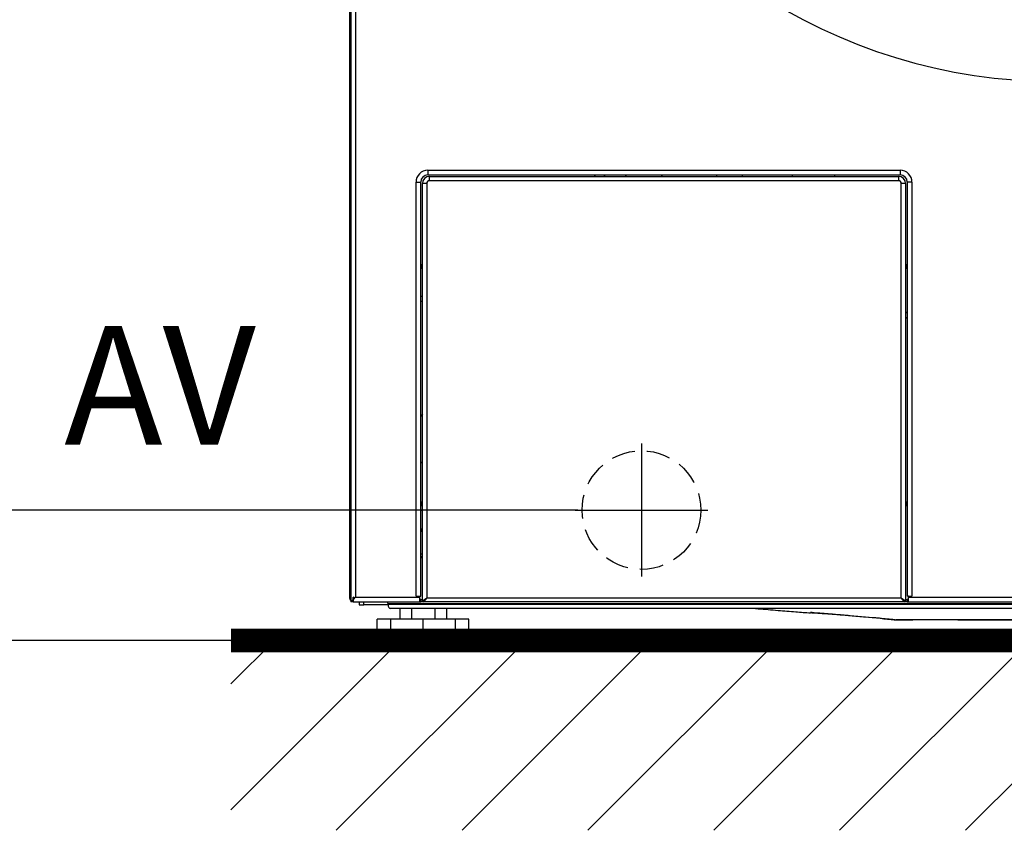
# Model space of a CAD drawing. Units: millimetres. Extents: x 97 to 937, y 99 to 1042.
# Drawn here: x 185 to 227, y 480 to 514 of the extents above; entities that cross this region are included whole.
import ezdxf

# ---------------------------------------------------------------- set-up
doc = ezdxf.new("R2010")
doc.units = ezdxf.units.MM
doc.linetypes.add('SL0', pattern=[0])
doc.linetypes.add('STRICHLINIEX2', pattern=[1.5, 1, -0.5])
doc.layers.add('TEXT_035', color=2, linetype='Continuous')
doc.styles.add('ERSTELLTER_STIL_1', font='arial.ttf')
doc.styles.add('SIMP_025_20', font='SIMPLEX.SHX', dxfattribs={"height": 5})
doc.styles.add('STAND_025_20', font='arial.ttf', dxfattribs={"height": 5})
doc.dimstyles.new('ISO_025_50', dxfattribs={"dimtxt": 12.5, "dimasz": 10, "dimexe": 1.25, "dimexo": 0.63, "dimgap": 5, "dimtad": 1, "dimdec": 4, "dimdsep": 46, "dimtxsty": 'SIMP_025_20', "dimblk1": 'OBLIQUE', "dimblk2": 'OBLIQUE', "dimsah": 1, "dimcen": 10, "dimclrd": 256, "dimclre": 256, "dimclrt": 256, "dimadec": 0, "dimazin": 0, "dimtfac": 1, "dimtdec": 4, "dimtmove": 0, "dimatfit": 3, "dimldrblk": 'OBLIQUE', "dimfxl": 1, "dimtvp": 1, "dimtolj": 1, "dimtzin": 0, "dimarcsym": 0})

# ---------------------------------------------------------------- blocks, each defined once
blk = doc.blocks.new('_ARCHTICK')
at = {"color": 0, "linetype": 'ByBlock', "const_width": 0.15}
blk.add_lwpolyline([(-0.5, -0.5), (0.5, 0.5)], dxfattribs=at)
blk = doc.blocks.new('*D43')
at = {"layer": 'Defpoints', "color": 0, "transparency": 16777216}
for p in [(179.098, 493.768), (209.342, 493.768), (196.556, 488.268)]:
    blk.add_point(p, dxfattribs=at)
at = {"layer": 'TEXT_035', "color": 7, "lineweight": -2, "transparency": 16777216}
for p, q in [((179.098, 493.768), (179.098, 498.768)), ((208.712, 493.768), (177.848, 493.768)), ((179.098, 488.268), (179.098, 493.768)), ((195.926, 488.268), (177.848, 488.268)), ((179.098, 488.268), (179.098, 483.268))]:
    blk.add_line(p, q, dxfattribs=at)
at = {"layer": 'TEXT_035', "color": 7, "lineweight": -2, "transparency": 16777216, "xscale": 5, "yscale": 5, "zscale": 5}
for p, rotation in [((179.098, 493.768), 270), ((179.098, 488.268), 90)]:
    blk.add_blockref('_ARCHTICK', p, dxfattribs=dict(at, rotation=rotation))
at = {"layer": 'TEXT_035', "color": 7, "transparency": 16777216, "insert": (171.555, 504.543), "char_height": 5, "attachment_point": 5, "rotation": 90, "style": 'STAND_025_20'}
blk.add_mtext('\\A1;5.5', dxfattribs=at)
blk = doc.blocks.new('*D44')
at = {"layer": 'Defpoints', "color": 0, "transparency": 16777216}
for p in [(160.098, 518.959), (227.533, 518.959), (196.556, 488.268)]:
    blk.add_point(p, dxfattribs=at)
at = {"layer": 'TEXT_035', "color": 7, "lineweight": -2, "transparency": 16777216}
for p, q in [((160.098, 486.268), (160.098, 520.959)), ((226.903, 518.959), (158.848, 518.959)), ((195.926, 488.268), (158.848, 488.268))]:
    blk.add_line(p, q, dxfattribs=at)
at = {"layer": 'TEXT_035', "color": 7, "lineweight": -2, "transparency": 16777216, "xscale": 5, "yscale": 5, "zscale": 5}
for p, rotation in [((160.098, 518.959), 90), ((160.098, 488.268), 270)]:
    blk.add_blockref('_ARCHTICK', p, dxfattribs=dict(at, rotation=rotation))
at = {"layer": 'TEXT_035', "color": 7, "transparency": 16777216, "insert": (152.543, 503.614), "char_height": 5, "attachment_point": 5, "rotation": 90, "style": 'STAND_025_20'}
blk.add_mtext('\\A1;30.7', dxfattribs=at)
blk = doc.blocks.new('*D45')
at = {"layer": 'Defpoints', "color": 0, "transparency": 16777216}
for p in [(228.573, 565.386), (141.098, 488.268), (196.556, 488.268)]:
    blk.add_point(p, dxfattribs=at)
at = {"layer": 'TEXT_035', "color": 7, "lineweight": -2, "transparency": 16777216}
for p, q in [((141.098, 567.386), (141.098, 486.268)), ((227.943, 565.386), (139.848, 565.386)), ((195.926, 488.268), (139.848, 488.268))]:
    blk.add_line(p, q, dxfattribs=at)
at = {"layer": 'TEXT_035', "color": 7, "lineweight": -2, "transparency": 16777216, "xscale": 5, "yscale": 5, "zscale": 5}
for p, rotation in [((141.098, 565.386), 90), ((141.098, 488.268), 270)]:
    blk.add_blockref('_ARCHTICK', p, dxfattribs=dict(at, rotation=rotation))
at = {"layer": 'TEXT_035', "color": 7, "transparency": 16777216, "insert": (133.588, 526.827), "char_height": 5, "attachment_point": 5, "rotation": 90, "style": 'STAND_025_20'}
blk.add_mtext('\\A1;77.1', dxfattribs=at)

msp = doc.modelspace()

# ---------------------------------------------------------------- hatches: boundary and pattern name
h = msp.add_hatch()
h.set_pattern_fill('ANSI31', scale=30)
h.set_pattern_definition([(45, (-524.3097, 2843.9448), (-2.6516504, 2.6516504), [])])
h.paths.add_polyline_path([(263.598, 488.268), (194.098, 488.268), (194.098, 480.268), (263.598, 480.268)])

# ---------------------------------------------------------------- linework, layer by layer
at = {"color": 7}
for p, q in [((199.098, 569.393), (199.098, 490.093)), ((199.148, 559.343), (199.148, 489.893)), ((199.348, 559.343), (199.348, 490.093)), ((202.398, 508.093), (222.298, 508.093)), ((202.398, 508.093), (202.398, 507.893)), ((202.398, 507.893), (222.298, 507.893)), ((209.459, 507.833), (209.399, 507.893)), ((209.799, 507.893), (209.859, 507.833)), ((210.769, 507.833), (210.709, 507.893)), ((212.209, 507.893), (212.269, 507.833)), ((214.576, 507.833), (214.576, 507.893)), ((215.637, 507.893), (215.637, 507.833)), ((217.766, 507.833), (217.766, 507.893)), ((219.533, 507.893), (219.533, 507.833)), ((222.298, 508.093), (222.298, 507.893)), ((201.898, 490.143), (201.898, 507.593)), ((201.898, 507.593), (202.098, 507.593)), ((202.098, 490.143), (202.098, 507.593)), ((202.168, 489.943), (202.168, 507.533)), ((202.348, 507.533), (202.168, 507.533)), ((202.348, 507.533), (202.348, 490.073)), ((202.468, 507.833), (222.228, 507.833)), ((202.468, 507.653), (202.468, 507.833)), ((222.228, 507.653), (202.468, 507.653)), ((222.228, 507.833), (222.228, 507.653)), ((222.528, 507.533), (222.348, 507.533)), ((222.348, 490.073), (222.348, 507.533)), ((222.528, 507.533), (222.528, 489.943)), ((222.598, 507.593), (222.598, 490.143)), ((222.798, 507.593), (222.598, 507.593)), ((222.798, 507.593), (222.798, 490.143)), ((202.138, 503.933), (202.138, 504.133)), ((202.138, 504.133), (202.168, 504.133)), ((222.528, 504.133), (222.558, 504.133)), ((222.558, 503.933), (222.558, 504.133)), ((202.138, 503.933), (202.168, 503.933)), ((222.528, 503.933), (222.558, 503.933)), ((202.168, 502.768), (202.098, 502.768)), ((202.168, 502.563), (202.098, 502.563)), ((222.598, 502.075), (222.528, 502.114)), ((222.598, 501.841), (222.528, 501.88)), ((202.168, 497.809), (202.098, 497.731)), ((202.168, 493.809), (202.098, 493.731)), ((202.138, 493.933), (202.138, 494.133)), ((202.138, 494.133), (202.168, 494.133)), ((202.138, 493.933), (202.168, 493.933)), ((222.528, 494.133), (222.558, 494.133)), ((222.528, 493.933), (222.558, 493.933)), ((222.558, 493.933), (222.558, 494.133)), ((202.098, 491.918), (202.168, 491.918)), ((199.148, 490.093), (199.098, 490.093)), ((199.258, 490.093), (199.248, 490.093)), ((199.248, 489.993), (199.248, 490.093)), ((199.258, 490.003), (199.348, 490.093)), ((199.258, 490.093), (199.258, 490.003)), ((199.348, 490.093), (202.048, 490.093)), ((201.898, 490.143), (202.048, 490.143)), ((202.048, 490.143), (202.048, 490.093)), ((202.048, 490.143), (202.098, 490.143)), ((202.048, 490.093), (202.048, 489.893)), ((202.168, 489.943), (202.348, 490.073)), ((202.348, 490.073), (202.218, 489.893)), ((202.348, 490.073), (222.348, 490.073)), ((222.478, 489.893), (222.348, 490.073)), ((222.348, 490.073), (222.528, 489.943)), ((222.648, 490.143), (222.598, 490.143)), ((222.648, 490.093), (222.648, 490.143)), ((222.648, 490.143), (222.798, 490.143)), ((222.648, 489.893), (222.648, 490.093)), ((222.648, 490.093), (258.348, 490.093)), ((199.148, 489.893), (199.248, 489.993)), ((199.248, 489.893), (199.148, 489.893)), ((199.248, 489.893), (199.248, 489.993)), ((199.248, 489.92), (199.258, 489.915)), ((199.248, 489.9), (199.258, 489.897)), ((199.258, 489.893), (199.258, 490.003)), ((199.258, 489.893), (202.048, 489.893)), ((199.498, 489.893), (199.498, 489.768)), ((199.498, 489.768), (199.698, 489.768)), ((199.698, 489.768), (199.698, 489.893)), ((200.722, 489.768), (199.698, 489.768)), ((200.721, 489.784), (200.718, 489.811)), ((256.977, 489.811), (200.718, 489.811)), ((256.975, 489.784), (200.721, 489.784)), ((256.887, 489.618), (200.808, 489.618)), ((201.216, 489.618), (201.216, 489.168)), ((201.707, 489.618), (201.707, 489.168)), ((202.098, 489.993), (202.048, 489.993)), ((202.048, 489.893), (202.098, 489.893)), ((202.098, 489.893), (202.098, 489.993)), ((202.098, 489.993), (202.168, 489.993)), ((202.218, 489.893), (202.098, 489.893)), ((222.478, 489.893), (202.218, 489.893)), ((202.689, 489.618), (202.689, 489.168)), ((203.179, 489.618), (203.179, 489.168)), ((222.598, 489.893), (222.478, 489.893)), ((222.528, 489.993), (222.598, 489.993)), ((222.648, 489.993), (222.598, 489.993)), ((222.598, 489.993), (222.598, 489.893)), ((222.598, 489.893), (222.648, 489.893)), ((222.648, 489.893), (258.438, 489.893)), ((218.529, 489.432), (218.525, 489.432)), ((218.547, 489.431), (218.529, 489.432)), ((200.266, 488.468), (200.266, 489.168)), ((200.832, 489.168), (200.266, 489.168)), ((200.832, 488.468), (200.832, 489.168)), ((202.198, 489.168), (200.832, 489.168)), ((202.198, 488.468), (202.198, 489.168)), ((203.564, 489.168), (202.198, 489.168)), ((203.564, 488.468), (203.564, 489.168)), ((204.13, 489.168), (203.564, 489.168)), ((204.13, 488.468), (204.13, 489.168)), ((222.005, 489.151), (222.07, 489.145)), ((222.052, 489.147), (222.058, 489.146)), ((222.072, 489.145), (222.068, 489.146)), ((222.075, 489.145), (222.072, 489.145)), ((200.832, 488.468), (200.266, 488.468)), ((200.473, 488.468), (200.473, 488.318)), ((202.198, 488.468), (200.832, 488.468)), ((203.564, 488.468), (202.198, 488.468)), ((202.198, 488.468), (202.198, 487.941)), ((204.13, 488.468), (203.564, 488.468)), ((203.923, 488.318), (203.923, 488.468)), ((194.098, 488.268), (263.598, 488.268)), ((200.473, 488.318), (203.923, 488.318)), ((200.523, 488.268), (203.873, 488.268))]:
    msp.add_line(p, q, dxfattribs=at)
at = {"color": 7, "linetype": 'Continuous'}
for p, q in [((211.398, 496.568), (211.398, 490.968)), ((208.598, 493.768), (214.198, 493.768))]:
    msp.add_line(p, q, dxfattribs=at)
at = {"color": 7, "flags": 128}
for points in [[(202.098, 495.805), (202.128, 495.77), (202.168, 495.727)], [(202.168, 493.026), (202.16, 493.01), (202.098, 492.846)], [(202.098, 491.805), (202.128, 491.77), (202.168, 491.727)], [(218.63, 489.44), (218.58, 489.432), (218.524, 489.431)], [(218.593, 489.448), (218.583, 489.447), (218.527, 489.447)], [(220.198, 489.318), (220.198, 489.313), (220.196, 489.31)]]:
    msp.add_lwpolyline(points, dxfattribs=at)
at = {"color": 7, "const_width": 1}
msp.add_lwpolyline([(194.098, 488.268), (263.598, 488.268)], dxfattribs=at)
at = {"color": 7, "linetype": 'STRICHLINIEX2'}
msp.add_circle((211.398, 493.768), 2.5, dxfattribs=at)
at = {"color": 7}
for centre, radius, start, end in [((228.848, 534.833), 23, 202.5299, 337.4701), ((202.398, 507.593), 0.5, 90, 180), ((202.398, 507.593), 0.3, 90, 180), ((222.298, 507.593), 0.5, 0, 90), ((222.298, 507.593), 0.3, 0, 90), ((202.468, 507.533), 0.3, 90, 180), ((202.468, 507.533), 0.12, 90, 180), ((222.228, 507.533), 0.3, 0, 90), ((222.228, 507.533), 0.12, 0, 90), ((199.298, 490.093), 0.2, 180, 221.4096), ((199.348, 490.093), 0.1, 180, 205.8419), ((202.218, 489.943), 0.05, 180, 270), ((222.478, 489.943), 0.05, 270, 0), ((222.111, 489.473), 0.33, 262.4344, 270), ((223.639, 489.151), 0.0416, 178.8261, 190.1212), ((200.523, 488.318), 0.05, 180, 270), ((203.873, 488.318), 0.05, 270, 0)]:
    msp.add_arc(centre, radius, start, end, dxfattribs=at)
for centre, major_axis, start_param, end_param in [((200.675, 489.793), (0, 0.1), 4.886922, 6.283185), ((200.808, 489.818), (0, 0.2), 1.745329, 3.141593)]:
    msp.add_ellipse(centre, major_axis=major_axis, ratio=0.445229, start_param=start_param, end_param=end_param, dxfattribs=at)
for points, knots in [([(216.203, 489.618), (216.238, 489.615), (216.557, 489.59), (217.124, 489.544), (217.862, 489.485), (218.317, 489.448), (218.524, 489.431)], [0, 0, 0, 0, 0.046095, 0.411251, 0.731678, 1, 1, 1, 1]), ([(218.525, 489.432), (218.524, 489.432), (218.523, 489.429), (218.525, 489.439), (218.527, 489.447)], [0, 0, 0, 0, 0.199676, 1, 1, 1, 1]), ([(218.543, 489.448), (218.545, 489.448), (218.554, 489.449), (218.618, 489.447), (218.733, 489.441), (218.894, 489.431), (219.092, 489.417), (219.321, 489.4), (219.578, 489.379), (219.87, 489.353), (220.079, 489.334), (220.192, 489.324)], [0, 0, 0, 0, 0.041191, 0.158095, 0.274876, 0.391656, 0.508585, 0.625515, 0.742963, 0.860414, 1, 1, 1, 1]), ([(220.196, 489.31), (220.101, 489.317), (219.909, 489.333), (219.63, 489.355), (219.367, 489.375), (219.13, 489.392), (218.923, 489.407), (218.757, 489.418), (218.631, 489.427), (218.586, 489.429), (218.564, 489.43)], [0, 0, 0, 0, 0.124825, 0.253287, 0.37821, 0.506793, 0.631369, 0.759588, 0.883674, 1, 1, 1, 1]), ([(220.192, 489.324), (220.408, 489.304), (221.036, 489.245), (221.664, 489.185), (222.076, 489.145)], [0, 0, 0, 0, 0.343495, 1, 1, 1, 1]), ([(222.076, 489.145), (221.86, 489.165), (221.234, 489.224), (220.607, 489.276), (220.196, 489.31)], [0, 0, 0, 0, 0.344388, 1, 1, 1, 1]), ([(222.068, 489.146), (222.072, 489.146), (222.08, 489.146), (222.147, 489.146), (222.251, 489.146), (222.394, 489.147), (222.571, 489.147), (222.776, 489.148), (223.005, 489.148), (223.27, 489.15), (223.461, 489.151), (223.567, 489.152), (223.567, 489.152)], [0, 0, 0, 0, 0.10805, 0.216163, 0.324474, 0.432788, 0.541016, 0.649247, 0.757789, 0.866337, 0.999997, 1, 1, 1, 1]), ([(223.598, 489.143), (223.486, 489.143), (223.292, 489.143), (223.027, 489.143), (222.804, 489.143), (222.604, 489.143), (222.431, 489.143), (222.291, 489.143), (222.189, 489.143), (222.124, 489.143), (222.116, 489.143), (222.111, 489.143)], [0, 0, 0, 0, 0.143179, 0.249861, 0.356545, 0.463531, 0.570521, 0.677929, 0.785337, 0.892655, 1, 1, 1, 1]), ([(223.567, 489.152), (223.567, 489.152), (223.577, 489.152), (223.587, 489.152), (223.597, 489.151)], [0, 0, 0, 0, 0.000201, 1, 1, 1, 1]), ([(223.597, 489.151), (223.817, 489.15), (224.676, 489.147), (227.293, 489.146), (230.573, 489.143), (233.215, 489.149), (234.098, 489.151)], [0, 0, 0, 0, 0.062849, 0.245286, 0.747604, 1, 1, 1, 1]), ([(234.098, 489.143), (233.239, 489.143), (231.523, 489.143), (228.881, 489.143), (226.239, 489.143), (224.456, 489.143), (223.598, 489.143)], [0, 0, 0, 0, 0.245256, 0.49051, 0.754744, 1, 1, 1, 1])]:
    msp.add_open_spline(points, degree=3, knots=knots, dxfattribs=at)

# ---------------------------------------------------------------- texts
at = {"color": 7, "linetype": 'SL0', "style": 'ERSTELLTER_STIL_1'}
msp.add_text('AV', height=5, dxfattribs=at).set_placement((187.074, 496.527))

# ---------------------------------------------------------------- dimensions: what is measured, and where the dimension line sits
at = {"layer": 'TEXT_035', "color": 7}
for base, p1, p2, picture, middle in [((141.098, 488.268), (228.573, 565.386), (196.556, 488.268), '*D45', (133.588, 526.827)), ((160.098, 518.959), (196.556, 488.268), (227.533, 518.959), '*D44', (152.543, 503.614))]:
    dim = msp.add_linear_dim(base=base, p1=p1, p2=p2, angle=90, dimstyle='ISO_025_50', override={"dimasz": 5, "dimdec": 1, "dimtxsty": 'STAND_025_20', "dimblk1": 'ARCHTICK', "dimblk2": 'ARCHTICK', "dimdle": 2, "dimclrd": 7, "dimclre": 7, "dimclrt": 7, "dimtdec": 1, "dimldrblk": 'ARCHTICK'}, dxfattribs=at)
    dim.commit()
    dim.dimension.update_dxf_attribs({"geometry": picture, "text_midpoint": middle})
dim = msp.add_linear_dim(base=(179.098, 493.768), p1=(196.556, 488.268), p2=(209.342, 493.768), angle=90, dimstyle='ISO_025_50', override={"dimasz": 5, "dimdec": 1, "dimtxsty": 'STAND_025_20', "dimblk1": 'ARCHTICK', "dimblk2": 'ARCHTICK', "dimdle": 2, "dimclrd": 7, "dimclre": 7, "dimclrt": 7, "dimtdec": 1, "dimtmove": 2, "dimldrblk": 'ARCHTICK'}, dxfattribs=at)
dim.commit()
dim.dimension.update_dxf_attribs({"geometry": '*D43', "text_midpoint": (171.555, 504.543), "dimtype": 160})

doc.saveas('drawing.dxf')
